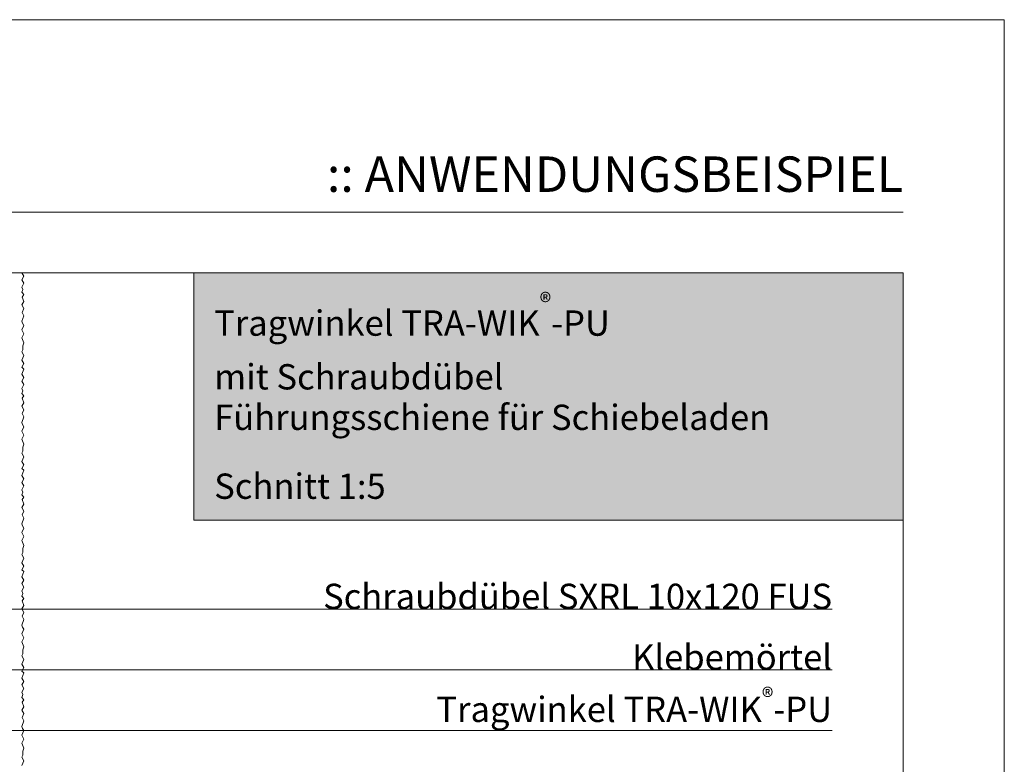
# Model space of a CAD drawing. Extents: x 0 to 1050, y 0 to 1485.
# Drawn here: x 564 to 1050, y 1117 to 1485 of the extents above; entities that cross this region are included whole.
import ezdxf

# ---------------------------------------------------------------- set-up
doc = ezdxf.new("R2010")
doc.units = 0
doc.layers.get('0').update_dxf_attribs({"linetype": 'CONTINUOUS'})
for name, color, linetype, lineweight in [('20-ANSICHT-10', 8, 'CONTINUOUS', 9), ('50-BEMASSUNG-10', 8, 'CONTINUOUS', 9), ('51-BEMASSUNG-18', 3, 'CONTINUOUS', 18), ('62-TEXT-25', 1, 'CONTINUOUS', 25), ('71-SCHRAFFUR-18', 3, 'CONTINUOUS', 18), ('91-RAHMEN-18', 3, 'CONTINUOUS', 18)]:
    doc.layers.add(name, color=color, linetype=linetype, lineweight=lineweight)
doc.styles.add('ARIAL', font='arial.ttf', dxfattribs={"height": 12.5})
doc.styles.add('ARIAL FETT', font='txt', dxfattribs={"height": 12.5})
doc.styles.add('PLANSCHRIFT', font='arial.ttf')
doc.dimstyles.new('Beschriftung', dxfattribs={"dimscale": 2, "dimtxt": 7.5, "dimasz": 5, "dimexe": 1.5, "dimexo": 2, "dimgap": 1, "dimtad": 1, "dimdec": 1, "dimdsep": 46, "dimlunit": 6, "dimtxsty": 'PLANSCHRIFT', "dimblk": 'ARCHTICK', "dimcen": 2, "dimdle": 1.5, "dimclrd": 256, "dimclre": 256, "dimclrt": 256, "dimadec": 1, "dimazin": 0, "dimtfac": 1, "dimtdec": 1, "dimtmove": 1, "dimatfit": 3, "dimfxl": 1, "dimtolj": 1, "dimtzin": 0, "dimlwd": -1, "dimarcsym": 0})

# ---------------------------------------------------------------- blocks, each defined once
blk = doc.blocks.new('_ArchTick')
at = {"color": 0, "linetype": 'ByBlock', "const_width": 0.15}
blk.add_lwpolyline([(-0.5, -0.5), (0.5, 0.5)], dxfattribs=at)

msp = doc.modelspace()

# ---------------------------------------------------------------- hatches: boundary and pattern name
at = {"layer": '71-SCHRAFFUR-18', "true_color": 0xe6e6e6}
msp.add_hatch(color=254, dxfattribs=at).paths.add_polyline_path([(1000, 1360), (650, 1360), (650, 1238), (1000, 1238)])

# ---------------------------------------------------------------- linework, layer by layer
at = {"layer": '20-ANSICHT-10'}
msp.add_lwpolyline([(565, 1360), (566, 1358.38), (565.08, 1356.65), (566, 1354.96), (565, 1353.03), (565.57, 1351.86), (565, 1350.49), (566, 1349.34), (565.18, 1348.12), (566, 1345.91), (565, 1344.24), (566, 1342.47), (565.24, 1340.55), (566, 1338.91), (565, 1336.17), (565.38, 1335.13), (566, 1334.11), (565, 1331.84), (566, 1329.92), (565, 1327.98), (566, 1325.43), (565.62, 1323.96), (565.59, 1322), (565, 1321), (566, 1319.25), (565, 1316.87), (566, 1315.24), (565.08, 1313.52), (566, 1312.58), (565, 1310), (566, 1308.38), (565.08, 1306.65), (566, 1304.96), (565, 1303.03), (565.57, 1301.86), (565, 1300.49), (566, 1299.34), (565.18, 1298.12), (566, 1295.91), (565, 1294.24), (566, 1292.47), (565.24, 1290.55), (566, 1288.91), (565, 1286.17), (565.38, 1285.13), (566, 1284.11), (565, 1281.84), (566, 1279.92), (565, 1277.98), (566, 1275.43), (565.62, 1273.96), (565.59, 1272), (565, 1271), (566, 1269.25), (565, 1266.87), (566, 1265.24), (565.08, 1263.52), (566, 1262.58), (565, 1260), (566, 1258.38), (565.08, 1256.65), (566, 1254.96), (565, 1253.03), (565.57, 1251.86), (565, 1250.49), (566, 1249.34), (565.18, 1248.12), (566, 1245.91), (565, 1244.24), (566, 1242.47), (565.24, 1240.55), (566, 1238.91), (565, 1236.17), (565.38, 1235.13), (566, 1234.11), (565, 1231.84), (566, 1229.92), (565, 1227.98), (566, 1225.43), (565.62, 1223.96), (565.59, 1222), (565, 1221), (566, 1219.25), (565, 1216.87), (566, 1215.24), (565.08, 1213.52), (566, 1212.58), (565, 1210), (566, 1208.38), (565.08, 1206.65), (566, 1204.96), (565, 1203.03), (565.57, 1201.86), (565, 1200.49), (566, 1199.34), (565.18, 1198.12), (566, 1195.91), (565, 1194.24), (566, 1192.47), (565.24, 1190.55), (566, 1188.91), (565, 1186.17), (565.38, 1185.13), (566, 1184.11), (565, 1181.84), (566, 1179.92), (565, 1177.98), (566, 1175.43), (565.62, 1173.96), (565.59, 1172), (565, 1171), (566, 1169.25), (565, 1166.87), (566, 1165.24), (565.08, 1163.52), (566, 1162.58), (565, 1160), (566, 1158.38), (565.08, 1156.65), (566, 1154.96), (565, 1153.03), (565.57, 1151.86), (565, 1150.49), (566, 1149.34), (565.18, 1148.12), (566, 1145.91), (565, 1144.24), (566, 1142.47), (565.24, 1140.55), (566, 1138.91), (565, 1136.17), (565.38, 1135.13), (566, 1134.11), (565, 1131.84), (566, 1129.92), (565, 1127.98), (566, 1125.43), (565.62, 1123.96), (565.59, 1122), (565, 1121), (566, 1119.25), (565, 1116.87)], dxfattribs=at)
at = {"layer": '91-RAHMEN-18'}
msp.add_line((100, 1390), (1000, 1390), dxfattribs=at)
msp.add_lwpolyline([(0, 0), (1050, 0), (1050, 1485), (0, 1485)], close=True, dxfattribs=at)
at = {"layer": '91-RAHMEN-18', "color": 254}
for points in [[(1000, 100), (100, 100), (100, 1360), (1000, 1360)], [(650, 1238), (1000, 1238), (1000, 1360), (650, 1360)]]:
    msp.add_lwpolyline(points, close=True, dxfattribs=at)

# ---------------------------------------------------------------- texts
at = {"layer": '51-BEMASSUNG-18', "char_height": 12.5, "attachment_point": 9, "style": 'PLANSCHRIFT'}
for s, insert in [('\\A1;Schraubdübel SXRL 10x120 FUS', (965, 1194.11)), ('\\A1;Tragwinkel TRA-WIK{\\fArial|b0|i0|c238|p34;\\H0.7x;\\S®^ ;\\fArial|b0|i0|c0|p34;\\H1.4286x;-PU}', (965, 1134.11))]:
    msp.add_mtext(s, dxfattribs=dict(at, insert=insert))
at = {"layer": '51-BEMASSUNG-18', "color": 252, "insert": (965, 1164.11), "char_height": 12.5, "attachment_point": 9, "style": 'PLANSCHRIFT'}
msp.add_mtext('\\A1;Klebemörtel', dxfattribs=at)
at = {"layer": '62-TEXT-25', "insert": (1000, 1417.5), "char_height": 17.5, "width": 400, "attachment_point": 3}
msp.add_mtext('{\\fArial|b1|i0|c0|p34;\\C7;:\\C12;:\\C7; ANWENDUNGSBEISPIEL}', dxfattribs=at)
at = {"layer": '62-TEXT-25', "char_height": 12.5, "width": 330, "attachment_point": 1}
for s, insert, style in [('Tragwinkel TRA-WIK{\\A1;\\fArial|b0|i0|c238|p34;\\H0.7x;\\S®^ ;\\A0;\\fArial|b1|i0|c0|p34;\\H1.4286x;-PU\\Pmit Schraubdübel}', (660, 1350), 'ARIAL FETT'), ('Führungsschiene für Schiebeladen', (660, 1295), 'ARIAL'), ('Schnitt 1:5', (660, 1261), 'ARIAL')]:
    msp.add_mtext(s, dxfattribs=dict(at, insert=insert, style=style))

# ---------------------------------------------------------------- leaders
at = {"layer": '50-BEMASSUNG-10'}
for points in [[(408.29, 1293.74), (507.93, 1194.1), (965, 1194.11)], [(408.3, 1194.1), (787.3, 1194.11), (965, 1194.11)]]:
    msp.add_leader(points, dimstyle='Beschriftung', override={"dimtad": 0}, dxfattribs=at)
at = {"layer": '50-BEMASSUNG-10', "color": 252}
msp.add_leader([(360, 1164.11), (699, 1164.11), (965, 1164.11)], dimstyle='Beschriftung', override={"dimtad": 0, "dimclrd": 252}, dxfattribs=at)
at = {"layer": '50-BEMASSUNG-10', "annotation_type": 0, "has_hookline": 1, "hookline_direction": 1, "horizontal_direction": (-1, 0, 0)}
msp.add_leader([(410, 1134.11), (531.5, 1134.11), (965, 1134.11)], dimstyle='Beschriftung', override={"dimtad": 0}, dxfattribs=at)

doc.saveas('drawing.dxf')
